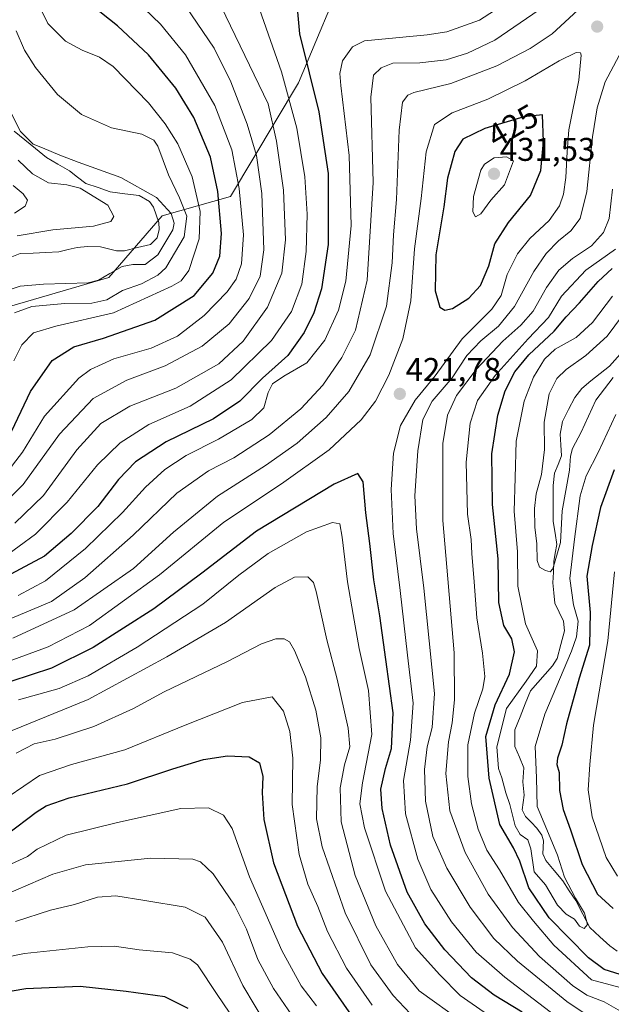
# Model space of a CAD drawing. Units: metres. Extents: x 596462 to 599881, y 4782325 to 4784688.
# Drawn here: x 598558 to 598739, y 4783840 to 4784140 of the extents above; entities that cross this region are included whole.
import ezdxf
from ezdxf.enums import TextEntityAlignment as Align

# ---------------------------------------------------------------- set-up
doc = ezdxf.new("R2010")
doc.units = ezdxf.units.M
doc.header["$MEASUREMENT"] = 0
for name, color, linetype, lineweight in [('Arbolado forestal CxS', 92, 'Continuous', 0), ('Carátula', 7, 'Continuous', 5), ('Corriente natural lineal', 142, 'Continuous', 13), ('Curva de nivel maestra', 36, 'Continuous', 30), ('Curva de nivel normal', 36, 'Continuous', 0), ('Punto de cota en terreno', 7, 'Continuous', 0), ('Rótulo de curva de nivel directora', 19, 'Continuous', 0), ('Rótulo de punto de cota en terreno', 19, 'Continuous', 0)]:
    doc.layers.add(name, color=color, linetype=linetype, lineweight=lineweight)
doc.styles.add('Arial', font='txt', dxfattribs={"height": 0.2})

# ---------------------------------------------------------------- blocks, each defined once
blk = doc.blocks.new('*U153')
at = {"layer": 'Arbolado forestal CxS', "color": 92, "linetype": 'Continuous', "lineweight": 0}
blk.add_polyline3d([(598527.9533, 4784044.6219, 357.8515), (598585.4909, 4784061.4011, 364.328), (598601.8083, 4784080.1897, 359.8538), (598622.5767, 4784086.1225, 379.373), (598643.3455, 4784120.7109, 398.3642), (598658.7599, 4784157.3887, 392.5319), (598674.6331, 4784178.8357, 380.8688), (598700.2661, 4784207.9249, 375.175), (598732.6721, 4784216.4749, 373.4522), (598757.6745, 4784218.4757, 372.9511), (598767.6741, 4784218.4755, 373.7665), (598782.6747, 4784217.4747, 376.4474), (598795.1803, 4784220.1133, 374.6708), (598836.6079, 4784234.8541, 389.3769), (598920.7563, 4784268.3559, 418.8595), (598954.6023, 4784277.2843, 435.1334), (598970.2953, 4784279.6217, 437.3364), (599011.7983, 4784285.8033, 450.4889), (599043.4735, 4784282.9043, 473.762), (599061.7265, 4784293.8561, 468.8853)], dxfattribs=at)
blk = doc.blocks.new('*U162')
at = {"layer": 'Curva de nivel normal', "color": 36, "linetype": 'Continuous', "lineweight": 0}
for points in [[(598736.7, 4783833.05, 415), (598725.23, 4783840.76, 415), (598710.18, 4783853.03, 415), (598702.98, 4783860.02, 415), (598695.68, 4783869.56, 415), (598688.58, 4783881.42, 415), (598684.38, 4783891.04, 415), (598682.11, 4783901.78, 415), (598681.77, 4783911.43, 415), (598682.61, 4783918.35, 415), (598684.12, 4783924.31, 415), (598684.8, 4783934.68, 415), (598681.57, 4783966.71, 415), (598679.34, 4783984.82, 415), (598678.86, 4783994.85, 415), (598679.72, 4784008.6, 415), (598681.3, 4784018.15, 415), (598684.16, 4784023.67, 415), (598690.23, 4784030.86, 415), (598694.72, 4784037.59, 415), (598699.02, 4784042.12, 415), (598704.35, 4784046.53, 415), (598709.21, 4784052.59, 415), (598715.14, 4784063.26, 415), (598718.89, 4784068.69, 415), (598722.69, 4784072.6, 415), (598726.47, 4784075.64, 415), (598729.26, 4784079.41, 415), (598731.33, 4784087.66, 415), (598733.08, 4784104.26, 415), (598734.5, 4784113.08, 415), (598736.95, 4784121.04, 415), (598741.21, 4784129.03, 415)], [(598741.89, 4784156.4, 415), (598728.57, 4784142.86, 415), (598720.69, 4784135.66, 415), (598714.02, 4784131.16, 415), (598703.82, 4784125.86, 415), (598689.87, 4784120.49, 415), (598678.53, 4784117.78, 415), (598676.67, 4784116.98, 415), (598675.09, 4784114.88, 415), (598674.02, 4784106.32, 415), (598673.24, 4784085.22, 415), (598672.33, 4784074.4, 415), (598671.92, 4784065.91, 415), (598670.18, 4784052.67, 415), (598665.2, 4784037.83, 415), (598658.76, 4784026.64, 415), (598651.82, 4784018.72, 415), (598642.98, 4784010.9, 415), (598633.26, 4784004.15, 415), (598618.63, 4783994.75, 415), (598605.26, 4783983.81, 415), (598593, 4783972.75, 415), (598574.93, 4783960.12, 415), (598556.23, 4783951.46, 415)]]:
    blk.add_polyline3d(points, dxfattribs=at)
blk = doc.blocks.new('*U167')
at = {"layer": 'Curva de nivel normal', "color": 36, "linetype": 'Continuous', "lineweight": 0}
for points in [[(598556.77, 4784081.04, 365), (598559.96, 4784083.18, 365), (598560.65, 4784084.99, 365), (598559.38, 4784086.94, 365), (598556.3, 4784089.42, 365)], [(598557.25, 4784136.53, 365), (598559.77, 4784130.72, 365), (598563.1, 4784125.38, 365), (598569.85, 4784117.13, 365), (598577.15, 4784111.1, 365), (598586.37, 4784107.04, 365), (598595.6, 4784105.1, 365), (598599.22, 4784103.27, 365), (598600.46, 4784101.47, 365), (598603.75, 4784092.7, 365), (598607.1, 4784085.73, 365), (598609.28, 4784080.1, 365), (598608.52, 4784073.83, 365), (598602.92, 4784064.33, 365), (598600.43, 4784062.08, 365), (598595.5, 4784059.49, 365), (598589.7, 4784057.46, 365), (598584.92, 4784054.63, 365), (598580.32, 4784053.58, 365), (598572.11, 4784053.48, 365), (598562.06, 4784052.54, 365), (598556.74, 4784050.61, 365)]]:
    blk.add_polyline3d(points, dxfattribs=at)
blk = doc.blocks.new('*U168')
at = {"layer": 'Curva de nivel normal', "color": 36, "linetype": 'Continuous', "lineweight": 0}
blk.add_polyline3d([(598603.8, 4784151.73, 385), (598617.66, 4784131.25, 385), (598622.75, 4784120.99, 385), (598627.73, 4784108.17, 385), (598630.59, 4784098.62, 385), (598632.22, 4784086.99, 385), (598632.8, 4784069.87, 385), (598631.62, 4784061.85, 385), (598628.34, 4784055.03, 385), (598622.2, 4784047.29, 385), (598613.98, 4784040.51, 385), (598602.7, 4784034.46, 385), (598591.04, 4784030.08, 385), (598580.74, 4784024.49, 385), (598570.5, 4784013.65, 385), (598559.36, 4783998.32, 385), (598550.52, 4783989.48, 385)], dxfattribs=at)
blk = doc.blocks.new('*U172')
at = {"layer": 'Curva de nivel normal', "color": 36, "linetype": 'Continuous', "lineweight": 0}
blk.add_polyline3d([(598553.38, 4783873.1, 460), (598568.38, 4783879.59, 460), (598578.38, 4783882.38, 460), (598598.32, 4783884.46, 460), (598611.17, 4783884.15, 460), (598613.51, 4783883.29, 460), (598617.38, 4783879.7, 460), (598623.83, 4783870.15, 460), (598627.45, 4783862.78, 460), (598630.96, 4783853.62, 460), (598635.75, 4783844.75, 460), (598642.4, 4783834.93, 460)], dxfattribs=at)
blk = doc.blocks.new('*U176')
at = {"layer": 'Curva de nivel normal', "color": 36, "linetype": 'Continuous', "lineweight": 0}
blk.add_polyline3d([(598557.04, 4783865.15, 465), (598567.71, 4783868.62, 465), (598575.04, 4783870.3, 465), (598582.09, 4783872.52, 465), (598587.68, 4783872.99, 465), (598596.46, 4783871.55, 465), (598608.78, 4783869.52, 465), (598614.89, 4783866.42, 465), (598620.13, 4783858.84, 465), (598626.36, 4783845.6, 465), (598633.94, 4783833.03, 465)], dxfattribs=at)
blk = doc.blocks.new('*U180')
at = {"layer": 'Curva de nivel normal', "color": 36, "linetype": 'Continuous', "lineweight": 0}
blk.add_polyline3d([(598547.2, 4783852.83, 470), (598559.8, 4783855.36, 470), (598579.06, 4783857.4, 470), (598587.26, 4783857.6, 470), (598594.77, 4783856.56, 470), (598604.94, 4783855.6, 470), (598610.32, 4783853.72, 470), (598612.52, 4783851.92, 470), (598618.59, 4783842.87, 470), (598626.08, 4783831.82, 470)], dxfattribs=at)
blk = doc.blocks.new('*U186')
at = {"layer": 'Curva de nivel normal', "color": 36, "linetype": 'Continuous', "lineweight": 0}
for points in [[(598739.37, 4784030.95, 390), (598734.04, 4784024.07, 390), (598729.6, 4784014.32, 390), (598726.98, 4784009.29, 390), (598726.37, 4784006.99, 390), (598726.06, 4784002.68, 390), (598723.79, 4783990.34, 390), (598723.26, 4783980.6, 390), (598720.9, 4783972.59, 390), (598720.09, 4783971.73, 390), (598718.69, 4783972.13, 390), (598716.92, 4783973.12, 390), (598716.18, 4783975.16, 390), (598716.04, 4783980.25, 390), (598715.48, 4783985.36, 390), (598715.32, 4783991.04, 390), (598715.88, 4783995.44, 390), (598717.48, 4784001.34, 390), (598718.42, 4784009, 390), (598718.25, 4784017.33, 390), (598719.84, 4784026, 390), (598722.12, 4784030.67, 390), (598724.99, 4784033.4, 390), (598731.05, 4784037.6, 390), (598737.56, 4784043.49, 390), (598744.87, 4784053.34, 390)], [(598615.51, 4784152.96, 390), (598634.07, 4784114.36, 390), (598636.62, 4784102.91, 390), (598638.78, 4784087.98, 390), (598639.39, 4784072.93, 390), (598638.24, 4784062.74, 390), (598633.9, 4784052.36, 390), (598626.45, 4784042.04, 390), (598619.1, 4784035.12, 390), (598605.9, 4784027.65, 390), (598591.92, 4784022.18, 390), (598583.04, 4784016.94, 390), (598575.71, 4784008.85, 390), (598565.58, 4783995.01, 390), (598556.84, 4783986.52, 390)]]:
    blk.add_polyline3d(points, dxfattribs=at)
blk = doc.blocks.new('*U189')
at = {"layer": 'Curva de nivel normal', "color": 36, "linetype": 'Continuous', "lineweight": 0}
blk.add_polyline3d([(598556, 4783923.32, 435), (598579.2, 4783932.76, 435), (598603.23, 4783945.85, 435), (598621.06, 4783956.29, 435), (598636.24, 4783966.95, 435), (598642.19, 4783970.09, 435), (598646.19, 4783970.19, 435), (598647.92, 4783968.43, 435), (598648.75, 4783965.73, 435), (598652.03, 4783950.96, 435), (598655.19, 4783939.01, 435), (598658.56, 4783924.02, 435), (598658.99, 4783918.35, 435), (598657.44, 4783912.9, 435), (598656.12, 4783905.88, 435), (598656.35, 4783895.51, 435), (598660.61, 4783879.14, 435), (598667, 4783863.78, 435), (598673.56, 4783852.03, 435), (598680.22, 4783844.01, 435), (598693.46, 4783834.47, 435)], dxfattribs=at)
blk = doc.blocks.new('*U191')
at = {"layer": 'Curva de nivel normal', "color": 36, "linetype": 'Continuous', "lineweight": 0}
blk.add_polyline3d([(598699.96, 4783837.54, 430), (598692.69, 4783842.61, 430), (598686.5, 4783848.89, 430), (598679.05, 4783857.12, 430), (598669.86, 4783874.38, 430), (598663.54, 4783893.66, 430), (598662.08, 4783900.99, 430), (598662.92, 4783907.36, 430), (598665.7, 4783922.11, 430), (598664.68, 4783935.54, 430), (598661.82, 4783948.39, 430), (598660.06, 4783958.68, 430), (598658.31, 4783968.68, 430), (598656.71, 4783982.25, 430), (598655.99, 4783986.34, 430), (598653.77, 4783986.71, 430), (598645.82, 4783983.88, 430), (598634.1, 4783977.3, 430), (598625.19, 4783970.7, 430), (598614.14, 4783961.86, 430), (598594.18, 4783948.8, 430), (598579.17, 4783940, 430), (598570.4, 4783936.14, 430), (598557.93, 4783932.71, 430)], dxfattribs=at)
blk = doc.blocks.new('*U196')
at = {"layer": 'Curva de nivel normal', "color": 36, "linetype": 'Continuous', "lineweight": 0}
blk.add_polyline3d([(598554.79, 4783903.12, 445), (598564.33, 4783909.6, 445), (598574.14, 4783913.01, 445), (598590.39, 4783917.43, 445), (598608.76, 4783924.98, 445), (598626.31, 4783931.93, 445), (598635.3, 4783933.61, 445), (598638.74, 4783929.22, 445), (598640.76, 4783923.08, 445), (598641.59, 4783914.91, 445), (598641.45, 4783900.77, 445), (598643.6, 4783885.58, 445), (598646.19, 4783876.51, 445), (598649.21, 4783869.73, 445), (598652.18, 4783862.14, 445), (598657.99, 4783850.96, 445), (598665.82, 4783839.68, 445)], dxfattribs=at)
blk = doc.blocks.new('*U197')
at = {"layer": 'Curva de nivel normal', "color": 36, "linetype": 'Continuous', "lineweight": 0}
for points in [[(598553.14, 4784057, 360), (598558.43, 4784058.76, 360), (598565.58, 4784059.41, 360), (598579.22, 4784059.77, 360), (598582.32, 4784060.55, 360), (598585.86, 4784062.67, 360), (598589.6, 4784064.77, 360), (598592.87, 4784065.41, 360), (598596.57, 4784065.38, 360), (598600.44, 4784068.32, 360), (598605.01, 4784075.96, 360), (598605.4, 4784077.96, 360), (598604.49, 4784080.86, 360), (598600.02, 4784085.82, 360), (598589.14, 4784091.86, 360), (598576.12, 4784096.58, 360), (598570.52, 4784098.7, 360), (598565.29, 4784100.91, 360), (598562.39, 4784101.99, 360), (598558.57, 4784105.91, 360), (598554.51, 4784113.96, 360)], [(598557.9, 4784097.16, 360), (598562.21, 4784092.97, 360), (598567.08, 4784090.28, 360), (598572.7, 4784089.63, 360), (598576.73, 4784088.63, 360), (598585.2, 4784083.45, 360), (598587.08, 4784079.97, 360), (598586.13, 4784078.44, 360), (598580.87, 4784077.09, 360), (598568.4, 4784075.89, 360), (598557.55, 4784074.07, 360)]]:
    blk.add_polyline3d(points, dxfattribs=at)
blk = doc.blocks.new('*U202')
at = {"layer": 'Curva de nivel normal', "color": 36, "linetype": 'Continuous', "lineweight": 0}
blk.add_polyline3d([(598556.21, 4784162.47, 370), (598562.55, 4784147.83, 370), (598566.88, 4784138.82, 370), (598572.26, 4784133.46, 370), (598577.38, 4784130.7, 370), (598582.71, 4784128.56, 370), (598586.8, 4784125.68, 370), (598597.65, 4784114.68, 370), (598602.73, 4784108.19, 370), (598606.52, 4784102.15, 370), (598610.91, 4784092.04, 370), (598613.4, 4784081.53, 370), (598613.1, 4784073.23, 370), (598609.88, 4784063.51, 370), (598607.54, 4784060.4, 370), (598604.76, 4784058.78, 370), (598586.94, 4784050.68, 370), (598569.32, 4784046.62, 370), (598562.49, 4784044.52, 370), (598558.99, 4784040.89, 370), (598556.58, 4784036.06, 370)], dxfattribs=at)
blk = doc.blocks.new('*U204')
at = {"layer": 'Curva de nivel normal', "color": 36, "linetype": 'Continuous', "lineweight": 0}
for points in [[(598557.88, 4783964.53, 405), (598566.23, 4783969.01, 405), (598578.38, 4783978.78, 405), (598589.7, 4783989.8, 405), (598596.7, 4783997.53, 405), (598602.63, 4784002.92, 405), (598609.07, 4784007.14, 405), (598618.98, 4784012.11, 405), (598629.14, 4784018.11, 405), (598632.83, 4784021.67, 405), (598634.14, 4784026.33, 405), (598635.44, 4784029, 405), (598638.87, 4784031.33, 405), (598645.95, 4784035.45, 405), (598651.36, 4784042.34, 405), (598655.52, 4784051.48, 405), (598657.82, 4784060.28, 405), (598659.39, 4784077.3, 405), (598658.83, 4784098.62, 405), (598656.31, 4784119.94, 405), (598656.01, 4784123.6, 405), (598656.74, 4784127.45, 405), (598659.85, 4784131.74, 405), (598663.52, 4784133.5, 405), (598682.66, 4784135.38, 405), (598688.6, 4784136.32, 405), (598698.62, 4784139.78, 405), (598713.69, 4784149.64, 405)], [(598740.01, 4784070.02, 405), (598731.02, 4784063.59, 405), (598723.58, 4784055.69, 405), (598719.59, 4784049.24, 405), (598713.46, 4784042.69, 405), (598703.35, 4784031.53, 405), (598697.97, 4784023.94, 405), (598695.71, 4784017.02, 405), (598694.48, 4784005.12, 405), (598694.91, 4783989.25, 405), (598696.05, 4783981.57, 405), (598696.28, 4783977.26, 405), (598696.97, 4783968.69, 405), (598697.76, 4783957.68, 405), (598699.5, 4783946.88, 405), (598700.22, 4783939.86, 405), (598699.62, 4783936.01, 405), (598697.04, 4783928.68, 405), (598694.99, 4783919.02, 405), (598695.01, 4783909.35, 405), (598696.1, 4783901.02, 405), (598698.14, 4783893.26, 405), (598700.81, 4783886.87, 405), (598704.63, 4783880.87, 405), (598710.48, 4783870.97, 405), (598715, 4783865.3, 405), (598721.22, 4783857.9, 405), (598732.69, 4783847.4, 405), (598741.51, 4783845.07, 405)], [(598740.64, 4783879, 405), (598737.16, 4783884.61, 405), (598732.94, 4783897.04, 405), (598731.77, 4783905.28, 405), (598732.21, 4783913.02, 405), (598733.38, 4783925.02, 405), (598737.67, 4783950.68, 405), (598739.72, 4783971.68, 405)]]:
    blk.add_polyline3d(points, dxfattribs=at)
blk = doc.blocks.new('*U210')
at = {"layer": 'Curva de nivel normal', "color": 36, "linetype": 'Continuous', "lineweight": 0}
for points in [[(598553.18, 4783975.85, 395), (598563.16, 4783983.22, 395), (598572.84, 4783992.94, 395), (598582.02, 4784004.31, 395), (598588.95, 4784011.06, 395), (598597.68, 4784016.6, 395), (598610.32, 4784022.19, 395), (598622.85, 4784030.21, 395), (598635.12, 4784042.25, 395), (598641.23, 4784051.06, 395), (598644.33, 4784059.33, 395), (598645.7, 4784069.33, 395), (598646.04, 4784080.66, 395), (598645.31, 4784092.04, 395), (598642.89, 4784106.87, 395), (598638.19, 4784124.04, 395), (598629.47, 4784149.02, 395)], [(598739.1, 4784055.76, 395), (598733.02, 4784047.69, 395), (598728.02, 4784043.16, 395), (598721.69, 4784039.55, 395), (598718.37, 4784036.53, 395), (598715, 4784031.04, 395), (598712.18, 4784023.67, 395), (598709.74, 4784011.52, 395), (598709.47, 4784000.39, 395), (598709.16, 4783990.15, 395), (598710.17, 4783977.82, 395), (598710.31, 4783967.37, 395), (598712.65, 4783955.85, 395), (598716.24, 4783947.68, 395), (598716.01, 4783943.01, 395), (598712.81, 4783938.34, 395), (598706.8, 4783930.01, 395), (598703.88, 4783918.35, 395), (598704.38, 4783911.8, 395), (598705.42, 4783908.9, 395), (598706.64, 4783904.36, 395), (598707.86, 4783900.8, 395), (598709.48, 4783894.3, 395), (598711.01, 4783891.62, 395), (598713.3, 4783890.07, 395), (598714.27, 4783887.27, 395), (598715.27, 4783880.33, 395), (598718.68, 4783876.28, 395), (598722.37, 4783870.1, 395), (598725.02, 4783867.35, 395), (598727.52, 4783865.84, 395), (598729.09, 4783863.7, 395), (598730.55, 4783862.99, 395), (598731.47, 4783864.24, 395), (598730.64, 4783867.65, 395), (598727.89, 4783872.22, 395), (598724.5, 4783878.66, 395), (598722.36, 4783885.36, 395), (598719.14, 4783893.14, 395), (598716.18, 4783900.18, 395), (598715.94, 4783908.94, 395), (598715.54, 4783918.52, 395), (598718.48, 4783928.38, 395), (598726.66, 4783947.58, 395), (598728.12, 4783951.93, 395), (598728.62, 4783956.65, 395), (598727.27, 4783961.68, 395), (598726.08, 4783969.68, 395), (598727.53, 4783981.68, 395), (598729.33, 4783994.91, 395), (598731.14, 4784000.96, 395), (598734.91, 4784008.24, 395), (598740.2, 4784019.67, 395)]]:
    blk.add_polyline3d(points, dxfattribs=at)
blk = doc.blocks.new('*U214')
at = {"layer": 'Curva de nivel normal', "color": 36, "linetype": 'Continuous', "lineweight": 0}
blk.add_polyline3d([(598553.81, 4784001.2, 380), (598559.14, 4784008.13, 380), (598565.85, 4784019.18, 380), (598576.37, 4784030.73, 380), (598579.88, 4784033.32, 380), (598587.02, 4784036.66, 380), (598598.45, 4784039.89, 380), (598606.46, 4784043.56, 380), (598614.6, 4784049.86, 380), (598621.63, 4784057.08, 380), (598624.33, 4784060.89, 380), (598626.02, 4784065.59, 380), (598626.54, 4784074.44, 380), (598625.29, 4784088.54, 380), (598623.03, 4784100.32, 380), (598617.82, 4784113.78, 380), (598608.92, 4784129.3, 380), (598601.3, 4784138.62, 380), (598596.29, 4784143.34, 380)], dxfattribs=at)
blk = doc.blocks.new('*U223')
at = {"layer": 'Curva de nivel normal', "color": 36, "linetype": 'Continuous', "lineweight": 0}
blk.add_polyline3d([(598552.26, 4783943.46, 420), (598567.02, 4783948.84, 420), (598579.6, 4783955.4, 420), (598600.92, 4783970.82, 420), (598620.59, 4783986.81, 420), (598638.17, 4783998.52, 420), (598652.75, 4784008.93, 420), (598662.5, 4784018, 420), (598666.82, 4784023.67, 420), (598670.96, 4784031.67, 420), (598675.16, 4784042.67, 420), (598677.64, 4784054.28, 420), (598678.73, 4784070.16, 420), (598680.73, 4784085.48, 420), (598682.27, 4784099.71, 420), (598684.86, 4784108.03, 420), (598690.27, 4784111.59, 420), (598701.09, 4784115.76, 420), (598712.5, 4784121.31, 420), (598722.86, 4784127.43, 420), (598728.1, 4784129.96, 420), (598729.37, 4784129.89, 420), (598729.61, 4784129.14, 420), (598728.9, 4784121.53, 420), (598725.86, 4784106.37, 420), (598725.28, 4784099.71, 420), (598724.89, 4784091.93, 420), (598724.24, 4784086.84, 420), (598722.95, 4784083.28, 420), (598719.8, 4784078.75, 420), (598713.96, 4784073.33, 420), (598710.12, 4784068.59, 420), (598707.01, 4784062.37, 420), (598705.19, 4784055.93, 420), (598702.3, 4784051.72, 420), (598693.24, 4784042.73, 420), (598685.02, 4784031.45, 420), (598678.9, 4784024.04, 420), (598674.46, 4784016.34, 420), (598672.31, 4784007.84, 420), (598671.58, 4783996.78, 420), (598672.22, 4783983.42, 420), (598674.37, 4783966.04, 420), (598676.61, 4783946.3, 420), (598678.3, 4783931.68, 420), (598677.49, 4783920.36, 420), (598675.35, 4783908.16, 420), (598675.95, 4783897.95, 420), (598679.79, 4783884.12, 420), (598683.77, 4783874.94, 420), (598690.04, 4783865.05, 420), (598697.58, 4783855.76, 420), (598706.3, 4783848.22, 420), (598727.05, 4783832.37, 420)], dxfattribs=at)
blk = doc.blocks.new('*U237')
at = {"layer": 'Curva de nivel normal', "color": 36, "linetype": 'Continuous', "lineweight": 0}
for points in [[(598742.32, 4783837.39, 410), (598736.64, 4783840.7, 410), (598731.34, 4783842.66, 410), (598726.91, 4783845.62, 410), (598716.9, 4783854.5, 410), (598708.62, 4783863.31, 410), (598701.22, 4783873.53, 410), (598694.24, 4783886.15, 410), (598689.53, 4783898.86, 410), (598688.27, 4783910.21, 410), (598689.1, 4783919.89, 410), (598690.28, 4783925.68, 410), (598690.95, 4783932.68, 410), (598690.82, 4783947.01, 410), (598687.4, 4783987.34, 410), (598687.41, 4784010.77, 410), (598688.84, 4784019.41, 410), (598691.53, 4784025.44, 410), (598697.53, 4784033.33, 410), (598705.64, 4784042, 410), (598711.21, 4784046.87, 410), (598714.93, 4784051.16, 410), (598719.06, 4784058.36, 410), (598722.74, 4784063.63, 410), (598726.96, 4784067.16, 410), (598732.71, 4784071.04, 410), (598736.38, 4784075.14, 410), (598738.15, 4784079.37, 410), (598739.17, 4784088.32, 410)], [(598716.78, 4784142.99, 410), (598703.22, 4784133.74, 410), (598694.96, 4784129.78, 410), (598688.36, 4784127.78, 410), (598680.37, 4784126.84, 410), (598672.09, 4784126.74, 410), (598668.58, 4784125.35, 410), (598666.25, 4784123.08, 410), (598665.43, 4784116.32, 410), (598666.1, 4784090.32, 410), (598664.28, 4784060.58, 410), (598660.73, 4784045.38, 410), (598656.6, 4784037.01, 410), (598650.76, 4784028.64, 410), (598644.03, 4784021.39, 410), (598634.37, 4784013.44, 410), (598623.66, 4784006.5, 410), (598615.92, 4784002.45, 410), (598606.28, 4783995.68, 410), (598592.89, 4783982.92, 410), (598578.16, 4783969.91, 410), (598568.04, 4783962.7, 410), (598554.71, 4783957.04, 410)]]:
    blk.add_polyline3d(points, dxfattribs=at)
blk = doc.blocks.new('*U238')
at = {"layer": 'Curva de nivel normal', "color": 36, "linetype": 'Continuous', "lineweight": 0}
blk.add_polyline3d([(598648.87, 4783839.5, 455), (598644.18, 4783845.56, 455), (598638.28, 4783856.36, 455), (598628.46, 4783878.78, 455), (598623.16, 4783893.45, 455), (598620.49, 4783897.56, 455), (598615.92, 4783899.84, 455), (598607.52, 4783899.56, 455), (598588.14, 4783895.3, 455), (598572.5, 4783891.5, 455), (598563.61, 4783887.17, 455), (598560.71, 4783884.91, 455), (598549.67, 4783879.98, 455)], dxfattribs=at)
blk = doc.blocks.new('*U244')
at = {"layer": 'Curva de nivel normal', "color": 36, "linetype": 'Continuous', "lineweight": 0}
blk.add_polyline3d([(598557.24, 4783916.45, 440), (598562.75, 4783919.25, 440), (598569.15, 4783920.73, 440), (598580.9, 4783924.54, 440), (598593.04, 4783930.1, 440), (598602.37, 4783935.17, 440), (598621.7, 4783944.36, 440), (598632.03, 4783949.76, 440), (598636.43, 4783951.34, 440), (598638.95, 4783951.27, 440), (598640.58, 4783950.4, 440), (598642.14, 4783947.75, 440), (598645.51, 4783939.67, 440), (598648.61, 4783929.59, 440), (598650.16, 4783921.15, 440), (598650.06, 4783914.36, 440), (598649.05, 4783906.29, 440), (598648.85, 4783896.48, 440), (598650.61, 4783887.94, 440), (598657.56, 4783867.75, 440), (598665.42, 4783851.99, 440), (598672.28, 4783842.6, 440), (598677.42, 4783837.14, 440)], dxfattribs=at)
blk = doc.blocks.new('*U258')
at = {"layer": 'Curva de nivel maestra', "color": 36, "linetype": 'Continuous', "lineweight": 30}
blk.add_polyline3d([(598609.75, 4783838.6, 475), (598602.63, 4783842.24, 475), (598590.8, 4783843.8, 475), (598576.75, 4783845.34, 475), (598560.21, 4783844.58, 475), (598548.23, 4783842.56, 475)], dxfattribs=at)
blk = doc.blocks.new('*U267')
at = {"layer": 'Curva de nivel maestra', "color": 36, "linetype": 'Continuous', "lineweight": 30}
blk.add_polyline3d([(598711.57, 4783837.57, 425), (598703.09, 4783842.74, 425), (598696.18, 4783848, 425), (598687.97, 4783856.54, 425), (598681.86, 4783864.42, 425), (598676.48, 4783874.14, 425), (598671.41, 4783888.4, 425), (598668.84, 4783899.59, 425), (598668.52, 4783905.5, 425), (598669.86, 4783911.73, 425), (598671.73, 4783917.91, 425), (598672.24, 4783928.7, 425), (598669.99, 4783944.98, 425), (598668.16, 4783958.25, 425), (598666.31, 4783969.28, 425), (598665.09, 4783980.34, 425), (598663.95, 4783989.68, 425), (598663.05, 4783999.17, 425), (598661.48, 4784001.72, 425), (598654.29, 4783998.46, 425), (598630.52, 4783984.08, 425), (598613.84, 4783971.35, 425), (598599.22, 4783960.39, 425), (598580.78, 4783948.61, 425), (598568.06, 4783942.33, 425), (598555.64, 4783938.31, 425)], dxfattribs=at)
blk = doc.blocks.new('*U268')
at = {"layer": 'Curva de nivel maestra', "color": 36, "linetype": 'Continuous', "lineweight": 30}
blk.add_polyline3d([(598554.88, 4784012.57, 375), (598561.64, 4784026.64, 375), (598568.22, 4784036.11, 375), (598574.83, 4784040.29, 375), (598583.84, 4784042.92, 375), (598599.57, 4784048.41, 375), (598611.54, 4784055.94, 375), (598617.19, 4784062.68, 375), (598619.41, 4784067.95, 375), (598619.9, 4784074.82, 375), (598618.73, 4784087.66, 375), (598616.57, 4784098.06, 375), (598611.44, 4784110.18, 375), (598605.92, 4784119.13, 375), (598597.63, 4784129.3, 375), (598588.18, 4784138.07, 375), (598577.88, 4784146.31, 375)], dxfattribs=at)
blk = doc.blocks.new('*U269')
at = {"layer": 'Curva de nivel maestra', "color": 36, "linetype": 'Continuous', "lineweight": 30}
blk.add_polyline3d([(598551.4, 4783889.5, 450), (598563.38, 4783898.44, 450), (598566.41, 4783900.4, 450), (598573.38, 4783902.86, 450), (598591.21, 4783907.09, 450), (598605.08, 4783911.68, 450), (598614.36, 4783914.47, 450), (598621.69, 4783915.63, 450), (598628.32, 4783915.31, 450), (598631.47, 4783913.46, 450), (598632.53, 4783909.29, 450), (598632.28, 4783904.36, 450), (598632.81, 4783896.24, 450), (598635.69, 4783883.01, 450), (598643.03, 4783863.68, 450), (598650.62, 4783849.28, 450), (598660.33, 4783835.33, 450)], dxfattribs=at)
blk = doc.blocks.new('*U275')
at = {"layer": 'Curva de nivel maestra', "color": 36, "linetype": 'Continuous', "lineweight": 30}
for points in [[(598739.63, 4784002.82, 400), (598735.47, 4783991.27, 400), (598732.92, 4783979.74, 400), (598731.29, 4783970.34, 400), (598732.38, 4783959.34, 400), (598732.14, 4783949.34, 400), (598729.01, 4783939.34, 400), (598725.07, 4783925.35, 400), (598723.69, 4783918.92, 400), (598722.37, 4783914.93, 400), (598722.2, 4783912.98, 400), (598722.84, 4783910.6, 400), (598723.01, 4783905.08, 400), (598724.1, 4783899.25, 400), (598726.33, 4783893.12, 400), (598729.91, 4783882.48, 400), (598734.52, 4783873.48, 400), (598739.35, 4783869.12, 400)], [(598741.44, 4783849.01, 400), (598736.65, 4783850.53, 400), (598731.84, 4783854.06, 400), (598719.81, 4783866.27, 400), (598713.67, 4783875.46, 400), (598710.84, 4783883.57, 400), (598708.92, 4783887.62, 400), (598704.75, 4783894.76, 400), (598701.48, 4783908.85, 400), (598700.55, 4783921.52, 400), (598703.31, 4783931.2, 400), (598707.73, 4783940.49, 400), (598709.27, 4783947.3, 400), (598708.45, 4783951.26, 400), (598705.99, 4783955.37, 400), (598704.48, 4783962.36, 400), (598704.24, 4783975.66, 400), (598702.54, 4783992.2, 400), (598702.31, 4784007.62, 400), (598704.12, 4784019.5, 400), (598706.43, 4784026.91, 400), (598709.33, 4784032.67, 400), (598713.64, 4784037.84, 400), (598721.32, 4784045.08, 400), (598725.02, 4784049.38, 400), (598729.11, 4784053.72, 400), (598734.72, 4784060.2, 400), (598739.04, 4784064.13, 400)], [(598642.99, 4784143.46, 400), (598643.62, 4784135.69, 400), (598649.57, 4784111.94, 400), (598652.46, 4784093.1, 400), (598652.4, 4784071.42, 400), (598650.37, 4784057.92, 400), (598648.03, 4784050.59, 400), (598645.13, 4784044.63, 400), (598640.06, 4784037.59, 400), (598632.38, 4784030.73, 400), (598625.42, 4784023.67, 400), (598617.45, 4784018.33, 400), (598603, 4784011.34, 400), (598593.69, 4784005.26, 400), (598588.42, 4783999.8, 400), (598582.14, 4783991.65, 400), (598574, 4783983.44, 400), (598565.92, 4783976.46, 400), (598550.97, 4783968.52, 400)]]:
    blk.add_polyline3d(points, dxfattribs=at)
blk = doc.blocks.new('5PATER')
at = {"layer": 'Carátula', "linetype": 'Continuous', "lineweight": 5}
h = blk.add_hatch(color=250, dxfattribs=at)
edge = h.paths.add_edge_path()
edge.add_ellipse((0, 0.01), major_axis=(-1.33, -1.34), ratio=0.999422, start_angle=0, end_angle=360)

msp = doc.modelspace()

# ---------------------------------------------------------------- linework, layer by layer
at = {"layer": 'Arbolado forestal CxS', "color": 92, "linetype": 'Continuous', "lineweight": 0}
for points in [[(599061.73, 4784293.86, 468.89), (599043.47, 4784282.9, 473.76), (599011.8, 4784285.8, 450.49), (598970.3, 4784279.62, 437.34), (598954.6, 4784277.28, 435.13), (598920.76, 4784268.36, 418.86), (598836.61, 4784234.85, 389.38), (598795.18, 4784220.11, 374.67), (598782.67, 4784217.47, 376.45), (598767.67, 4784218.48, 373.77), (598757.67, 4784218.48, 372.95), (598732.67, 4784216.47, 373.45), (598700.27, 4784207.92, 375.17), (598674.63, 4784178.84, 380.87), (598658.76, 4784157.39, 392.53), (598643.35, 4784120.71, 398.36), (598622.58, 4784086.12, 379.37), (598601.81, 4784080.19, 359.85), (598585.49, 4784061.4, 364.33), (598527.95, 4784044.62, 357.85)], [(598527.95, 4784044.62, 357.85), (598585.49, 4784061.4, 364.33), (598601.81, 4784080.19, 359.85), (598622.58, 4784086.12, 379.37), (598643.35, 4784120.71, 398.36), (598658.76, 4784157.39, 392.53), (598674.63, 4784178.84, 380.87), (598700.27, 4784207.92, 375.17), (598732.67, 4784216.47, 373.45), (598757.67, 4784218.48, 372.95), (598767.67, 4784218.48, 373.77), (598782.67, 4784217.47, 376.45), (598795.18, 4784220.11, 374.67), (598836.61, 4784234.85, 389.38), (598920.76, 4784268.36, 418.86), (598954.6, 4784277.28, 435.13), (598970.3, 4784279.62, 437.34), (599011.8, 4784285.8, 450.49), (599043.47, 4784282.9, 473.76), (599061.73, 4784293.86, 468.89)], [(598527.95, 4784044.62, 357.85), (598585.49, 4784061.4, 364.33), (598601.81, 4784080.19, 359.85), (598622.58, 4784086.12, 379.37), (598643.35, 4784120.71, 398.36), (598658.76, 4784157.39, 392.53), (598674.63, 4784178.84, 380.87), (598700.27, 4784207.92, 375.17), (598732.67, 4784216.47, 373.45), (598757.67, 4784218.48, 372.95), (598767.67, 4784218.48, 373.77), (598782.67, 4784217.47, 376.45), (598795.18, 4784220.11, 374.67), (598836.61, 4784234.85, 389.38), (598920.76, 4784268.36, 418.86), (598954.6, 4784277.28, 435.13), (598970.3, 4784279.62, 437.34), (599011.8, 4784285.8, 450.49), (599043.47, 4784282.9, 473.76), (599061.73, 4784293.86, 468.89)]]:
    msp.add_polyline3d(points, dxfattribs=at)
at = {"layer": 'Corriente natural lineal', "color": 142, "linetype": 'Continuous', "lineweight": 13}
for points in [[(598556.6, 4784106.04, 359.57), (598559.89, 4784103.37, 359.78), (598563.17, 4784100.69, 359.73), (598566.46, 4784098.01, 359.37), (598569.97, 4784095.96, 359.2), (598573.49, 4784093.91, 359.24), (598576, 4784092, 359.64), (598578.52, 4784090.1, 360.14), (598582.21, 4784088.79, 360.4), (598585.9, 4784087.47, 360.06), (598590.35, 4784086.92, 359.23), (598594.8, 4784086.37, 358.87), (598597.88, 4784084.59, 358.7), (598599.09, 4784082.8, 358.46), (598600.76, 4784078.13, 358.4), (598600.9, 4784076, 358.24), (598600.3, 4784073.46, 358.08), (598598.17, 4784071.51, 358.24), (598594.24, 4784070.51, 358.07), (598590.31, 4784069.51, 358.05), (598587.88, 4784069.54, 357.67), (598585.4, 4784070.13, 357.48), (598582.92, 4784070.71, 357.27), (598579.05, 4784070.87, 357.38), (598575.88, 4784070.55, 357.54), (598573.06, 4784069.89, 357.13), (598570.25, 4784069.24, 356.98), (598566.32, 4784069.05, 357.13), (598562.39, 4784068.87, 356.94), (598558.46, 4784068.69, 356.67), (598554.44, 4784067.11, 356.52)], [(598740.54, 4783856.06, 395.64), (598738.28, 4783857.7, 395.67), (598735.25, 4783860.51, 395.8), (598732.23, 4783863.33, 395.29), (598730.11, 4783867.42, 395.01), (598728, 4783871.51, 394.97), (598725.97, 4783874.52, 394.83), (598723.95, 4783877.52, 395.19), (598721.36, 4783880.65, 393.97), (598718.77, 4783883.78, 393.7), (598717.94, 4783885.78, 393.73), (598718.06, 4783889.7, 394.07), (598717.55, 4783891.51, 394.06), (598716.1, 4783893.57, 393.72), (598714.33, 4783895.38, 394.09), (598712.56, 4783897.19, 394.13), (598711.63, 4783899.23, 393.99), (598712.15, 4783903.69, 393.87), (598711.74, 4783907.7, 393.49), (598712.07, 4783911.96, 393.6), (598710.74, 4783915.23, 393.4), (598709.4, 4783918.5, 393.19), (598709.4, 4783921.01, 393.11), (598709.39, 4783923.52, 393.03), (598710.97, 4783927.5, 391.38), (598712.54, 4783931.48, 391.77), (598714.12, 4783935.46, 392.85), (598716.36, 4783938, 391.49), (598718.61, 4783940.54, 392.49), (598720.85, 4783943.08, 391.92), (598722.31, 4783945.32, 391.67), (598723.39, 4783949.54, 391.26), (598724.48, 4783953.77, 390.62), (598724.18, 4783956.69, 391.21), (598722.86, 4783959.45, 391.16), (598721.54, 4783962.2, 390.97), (598721.26, 4783965.27, 391.16), (598720.97, 4783968.33, 391.1), (598721.11, 4783971.6, 390.15), (598721.24, 4783974.88, 389.4), (598721.7, 4783977.44, 389.26), (598722.17, 4783980, 389.43), (598721.63, 4783983.52, 388.65), (598721.09, 4783987.04, 388.73), (598721.07, 4783990.69, 388.57), (598721.05, 4783994.34, 388.3), (598721.03, 4783998, 388.35), (598721.49, 4784001.8, 388.35), (598722.52, 4784004.45, 388.71), (598723.55, 4784007.1, 388.76), (598723.35, 4784010.38, 388.52), (598723.16, 4784013.66, 388.4), (598723.91, 4784017.48, 388.17), (598725.76, 4784021.15, 388.01), (598727.61, 4784024.82, 388.09), (598729.74, 4784027.59, 388.16), (598732.58, 4784029.87, 388.5), (598735.43, 4784032.15, 388.33), (598738.27, 4784034.42, 388.07), (598741.53, 4784038.09, 387.34)]]:
    msp.add_polyline3d(points, dxfattribs=at)
at = {"layer": 'Curva de nivel maestra', "color": 36, "linetype": 'Continuous', "lineweight": 30}
msp.add_polyline3d([(598687.99, 4784051.46, 425), (598690.32, 4784051.96, 425), (598695.34, 4784055.06, 425), (598698.87, 4784058.96, 425), (598701.42, 4784065.01, 425), (598703.2, 4784071.63, 425), (598707.42, 4784078.2, 425), (598714.08, 4784086.43, 425), (598717.26, 4784093.99, 425), (598718.05, 4784102.8, 425), (598717.74, 4784110.99, 425), (598712.1, 4784110.41, 425), (598700.2, 4784106.8, 425), (598693.52, 4784103.55, 425), (598691.01, 4784099.76, 425), (598688.83, 4784091.66, 425), (598687.72, 4784082.99, 425), (598685.29, 4784068.33, 425), (598685.1, 4784057.33, 425), (598686.43, 4784052.41, 425), (598687.99, 4784051.46, 425)], dxfattribs=at)
at = {"layer": 'Curva de nivel normal', "color": 36, "linetype": 'Continuous', "lineweight": 0}
msp.add_polyline3d([(598697.35, 4784079.88, 430), (598698.95, 4784080.8, 430), (598702.02, 4784084.97, 430), (598706.18, 4784089.6, 430), (598708.93, 4784096.99, 430), (598706.77, 4784098.18, 430), (598703.02, 4784097.92, 430), (598700.12, 4784095.96, 430), (598698.98, 4784094.13, 430), (598696.79, 4784086.06, 430), (598696.54, 4784081.42, 430), (598697.35, 4784079.88, 430)], dxfattribs=at)

# ---------------------------------------------------------------- block references
at = {"layer": 'Arbolado forestal CxS', "color": 92, "linetype": 'Continuous', "lineweight": 0}
msp.add_blockref('*U153', (0, 0), dxfattribs=at)
at = {"layer": 'Curva de nivel maestra', "color": 36, "linetype": 'Continuous', "lineweight": 30}
for name in ['*U258', '*U275', '*U267', '*U269', '*U268']:
    msp.add_blockref(name, (0, 0), dxfattribs=at)
at = {"layer": 'Curva de nivel normal', "color": 36, "linetype": 'Continuous', "lineweight": 0}
for name in ['*U180', '*U168', '*U186', '*U210', '*U204', '*U237', '*U162', '*U223', '*U191', '*U189', '*U244', '*U196', '*U238', '*U172', '*U176', '*U197', '*U167', '*U202', '*U214']:
    msp.add_blockref(name, (0, 0), dxfattribs=at)
at = {"layer": 'Punto de cota en terreno', "linetype": 'Continuous', "lineweight": 0}
for p in [(598734.47, 4784137.86, 419.42), (598703, 4784093, 431.53), (598674.26, 4784025.93, 421.78)]:
    msp.add_blockref('5PATER', p, dxfattribs=at)

# ---------------------------------------------------------------- texts
at = {"layer": 'Rótulo de curva de nivel directora', "color": 19, "linetype": 'Continuous', "lineweight": 0, "style": 'Arial'}
msp.add_text('425', height=7, rotation=30.1612, dxfattribs=at).set_placement((598708.71, 4784107.66), align=Align.MIDDLE_CENTER)
at = {"layer": 'Rótulo de punto de cota en terreno', "color": 19, "linetype": 'Continuous', "lineweight": 0, "style": 'Arial'}
for s, p in [('431,53', (598704.76, 4784094.76)), ('421,78', (598676.02, 4784027.69))]:
    msp.add_text(s, height=7, dxfattribs=at).set_placement(p, align=Align.BOTTOM_LEFT)

doc.saveas('drawing.dxf')
